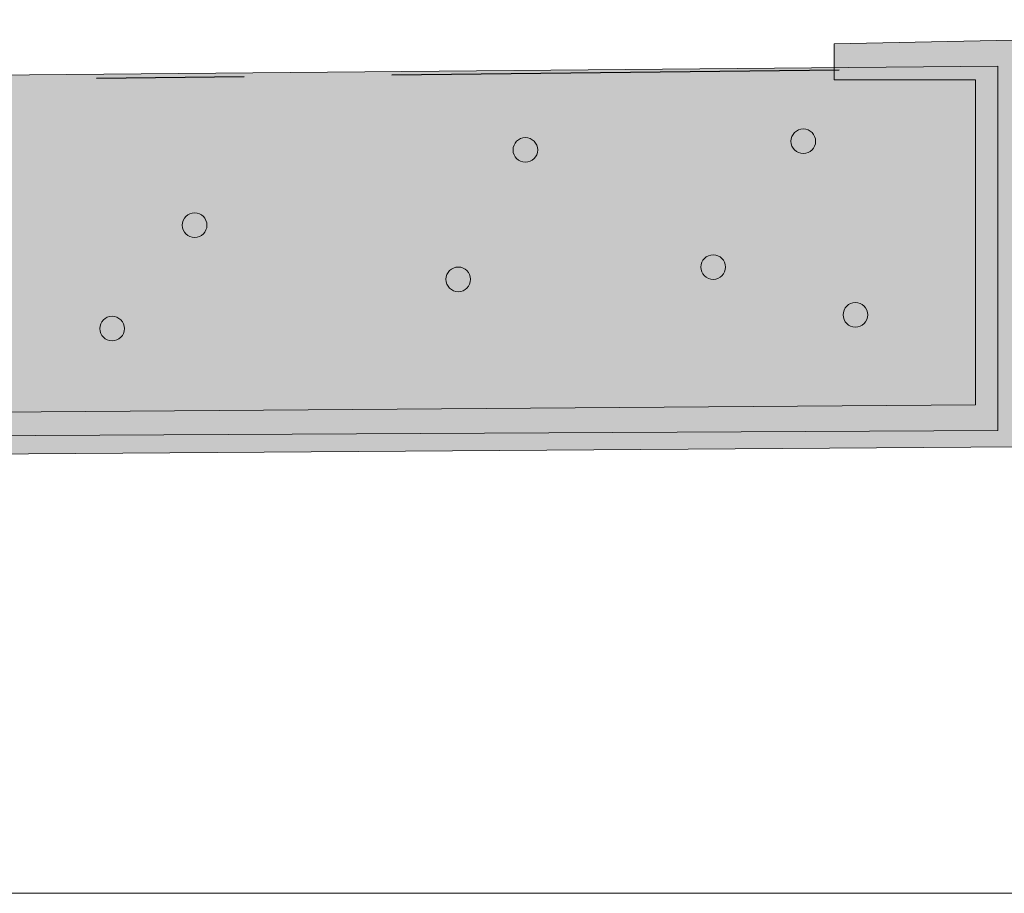
# Model space of a CAD drawing. Units: inches. Extents: x 32 to 151, y -137 to -121.
# Drawn here: x 119 to 129, y -137 to -128 of the extents above; entities that cross this region are included whole.
import ezdxf

# ---------------------------------------------------------------- set-up
doc = ezdxf.new("R2010")
doc.units = ezdxf.units.IN
doc.header["$MEASUREMENT"] = 0
doc.linetypes.add('AI-Linetype-1', pattern=[15.500068, 8.000012, -1.500011, 1.500011, -1.500011, 1.500011, -1.500011])
doc.layers.add('_U+30EC_U+30A4_U+30E4_U+30FC 1', color=7, linetype='Continuous')

# ---------------------------------------------------------------- blocks, each defined once
blk = doc.blocks.new('block 2')
at = {"layer": '_U+30EC_U+30A4_U+30E4_U+30FC 1', "true_color": 0x221814}
h = blk.add_hatch(color=179, dxfattribs=at)
h.dxf.hatch_style = 2
edge = h.paths.add_edge_path()
edge.add_spline(control_points=[(36.9076, -128.8383), (36.9076, -128.8383), (40.9124, -128.8383), (40.9124, -128.8383), (40.9124, -128.8383), (40.9124, -130.5195), (40.9124, -130.5195), (40.9124, -130.5195), (45.651, -129.6024), (45.651, -129.6024), (45.651, -129.6024), (45.7426, -130.0606), (45.7426, -130.0606), (45.7426, -130.0606), (42.7772, -130.6415), (42.3493, -130.7338), (42.3493, -130.7338), (40.9124, -131.039), (40.9124, -131.039), (40.9124, -131.039), (38.7725, -131.0087), (38.7725, -131.0087), (38.7725, -131.0087), (38.7725, -132.262), (38.7725, -132.262), (38.7725, -132.262), (128.6805, -131.5896), (128.6805, -131.5896), (128.6805, -131.5896), (128.6805, -128.288), (128.6805, -128.288), (128.6805, -128.288), (127.2432, -128.288), (127.2432, -128.288), (127.2432, -128.288), (127.2432, -127.921), (127.2432, -127.921), (127.2432, -127.921), (139.1047, -127.6765), (139.1047, -127.6765), (139.1047, -127.6765), (139.1047, -128.074), (139.1047, -128.074), (139.1047, -128.074), (129.1084, -128.2266), (129.1084, -128.2266), (129.1084, -128.2266), (129.1084, -129.2965), (129.1084, -129.2965), (129.1084, -129.2965), (132.7464, -129.2965), (132.7464, -129.2965), (132.7464, -129.2965), (132.7464, -129.6024), (132.7464, -129.6024), (132.7464, -129.6024), (129.1084, -129.6024), (129.1084, -129.6024), (129.1084, -129.6024), (129.1084, -132.0175), (129.1084, -132.0175), (129.1084, -132.0175), (38.2223, -132.6596), (38.2223, -132.6596), (38.2223, -132.6596), (38.2223, -130.4892), (38.2223, -130.4892), (38.2223, -130.4892), (40.5457, -130.4892), (40.5457, -130.4892), (40.5457, -130.4892), (40.5457, -129.2965), (40.5457, -129.2965), (40.5457, -129.2965), (37.8554, -129.2965), (37.8554, -129.2965), (37.8554, -129.2965), (37.8554, -129.6638), (37.8554, -129.6638), (37.8554, -129.6638), (37.3664, -129.3275), (37.3664, -129.3275), (37.3664, -129.3275), (37.3664, -129.6941), (37.3664, -129.6941), (37.3664, -129.6941), (36.8772, -129.2049), (36.8772, -129.2049), (36.8772, -129.2049), (36.9076, -128.8383), (36.9076, -128.8383)], knot_values=[0, 0, 0, 0, 1, 1, 1, 2, 2, 2, 3, 3, 3, 4, 4, 4, 5, 5, 5, 6, 6, 6, 7, 7, 7, 8, 8, 8, 9, 9, 9, 10, 10, 10, 11, 11, 11, 12, 12, 12, 13, 13, 13, 14, 14, 14, 15, 15, 15, 16, 16, 16, 17, 17, 17, 18, 18, 18, 19, 19, 19, 20, 20, 20, 21, 21, 21, 22, 22, 22, 23, 23, 23, 24, 24, 24, 25, 25, 25, 26, 26, 26, 27, 27, 27, 28, 28, 28, 29, 29, 29, 30, 30, 30, 30], degree=3, periodic=1)
at = {"layer": '_U+30EC_U+30A4_U+30E4_U+30FC 1', "true_color": 0xfffbd0}
h = blk.add_hatch(color=7, dxfattribs=at)
h.dxf.hatch_style = 2
edge = h.paths.add_edge_path()
edge.add_spline(control_points=[(38.3618, -130.6752), (38.3618, -130.6752), (38.3618, -132.322), (38.3618, -132.322), (38.3618, -132.322), (128.9079, -131.8514), (128.9079, -131.8514), (128.9079, -131.8514), (128.9079, -128.1471), (128.9079, -128.1471), (128.9079, -128.1471), (50.2386, -128.8528), (50.2386, -128.8528), (50.2386, -128.8528), (45.5349, -128.2648), (45.5349, -129.8525), (45.5349, -129.8525), (40.89, -130.9109), (40.89, -130.9109), (40.89, -130.9109), (38.3618, -130.6752), (38.3618, -130.6752)], knot_values=[0, 0, 0, 0, 1, 1, 1, 2, 2, 2, 3, 3, 3, 4, 4, 4, 5, 5, 5, 6, 6, 6, 7, 7, 7, 7], degree=3, periodic=1)
at = {"layer": '_U+30EC_U+30A4_U+30E4_U+30FC 1', "true_color": 0x221814}
h = blk.add_hatch(color=179, dxfattribs=at)
h.dxf.hatch_style = 2
edge = h.paths.add_edge_path()
edge.add_spline(control_points=[(124.2336, -128.9995), (124.2336, -129.0684), (124.1778, -129.1243), (124.1089, -129.1243), (124.0393, -129.1243), (123.9835, -129.0684), (123.9835, -128.9995), (123.9835, -128.9306), (124.0393, -128.8741), (124.1089, -128.8741), (124.1778, -128.8741), (124.2336, -128.9306), (124.2336, -128.9995)], knot_values=[0, 0, 0, 0, 1, 1, 1, 2, 2, 2, 3, 3, 3, 4, 4, 4, 4], degree=3, periodic=1)
h = blk.add_hatch(color=179, dxfattribs=at)
h.dxf.hatch_style = 2
edge = h.paths.add_edge_path()
edge.add_spline(control_points=[(127.0558, -128.9113), (127.0558, -128.9802), (127, -129.0361), (126.9311, -129.0361), (126.8615, -129.0361), (126.8057, -128.9802), (126.8057, -128.9113), (126.8057, -128.8425), (126.8615, -128.7859), (126.9311, -128.7859), (127, -128.7859), (127.0558, -128.8425), (127.0558, -128.9113)], knot_values=[0, 0, 0, 0, 1, 1, 1, 2, 2, 2, 3, 3, 3, 4, 4, 4, 4], degree=3, periodic=1)
h = blk.add_hatch(color=179, dxfattribs=at)
h.dxf.hatch_style = 2
edge = h.paths.add_edge_path()
edge.add_spline(control_points=[(120.8753, -129.7643), (120.8753, -129.8333), (120.8195, -129.8891), (120.7506, -129.8891), (120.6817, -129.8891), (120.6252, -129.8333), (120.6252, -129.7643), (120.6252, -129.6954), (120.6817, -129.639), (120.7506, -129.639), (120.8195, -129.639), (120.8753, -129.6954), (120.8753, -129.7643)], knot_values=[0, 0, 0, 0, 1, 1, 1, 2, 2, 2, 3, 3, 3, 4, 4, 4, 4], degree=3, periodic=1)
h = blk.add_hatch(color=179, dxfattribs=at)
h.dxf.hatch_style = 2
edge = h.paths.add_edge_path()
edge.add_spline(control_points=[(126.1408, -130.1902), (126.1408, -130.2591), (126.085, -130.3149), (126.0161, -130.3149), (125.9472, -130.3149), (125.8907, -130.2591), (125.8907, -130.1902), (125.8907, -130.1213), (125.9472, -130.0648), (126.0161, -130.0648), (126.085, -130.0648), (126.1408, -130.1213), (126.1408, -130.1902)], knot_values=[0, 0, 0, 0, 1, 1, 1, 2, 2, 2, 3, 3, 3, 4, 4, 4, 4], degree=3, periodic=1)
h = blk.add_hatch(color=179, dxfattribs=at)
h.dxf.hatch_style = 2
edge = h.paths.add_edge_path()
edge.add_spline(control_points=[(123.5522, -130.3142), (123.5522, -130.3831), (123.4956, -130.4396), (123.4267, -130.4396), (123.3578, -130.4396), (123.302, -130.3831), (123.302, -130.3142), (123.302, -130.2453), (123.3578, -130.1895), (123.4267, -130.1895), (123.4956, -130.1895), (123.5522, -130.2453), (123.5522, -130.3142)], knot_values=[0, 0, 0, 0, 1, 1, 1, 2, 2, 2, 3, 3, 3, 4, 4, 4, 4], degree=3, periodic=1)
h = blk.add_hatch(color=179, dxfattribs=at)
h.dxf.hatch_style = 2
edge = h.paths.add_edge_path()
edge.add_spline(control_points=[(127.585, -130.6752), (127.585, -130.7441), (127.5292, -130.7999), (127.4603, -130.7999), (127.3914, -130.7999), (127.3349, -130.7441), (127.3349, -130.6752), (127.3349, -130.6063), (127.3914, -130.5498), (127.4603, -130.5498), (127.5292, -130.5498), (127.585, -130.6063), (127.585, -130.6752)], knot_values=[0, 0, 0, 0, 1, 1, 1, 2, 2, 2, 3, 3, 3, 4, 4, 4, 4], degree=3, periodic=1)
h = blk.add_hatch(color=179, dxfattribs=at)
h.dxf.hatch_style = 2
edge = h.paths.add_edge_path()
edge.add_spline(control_points=[(120.0375, -130.8144), (120.0375, -130.8833), (119.981, -130.9398), (119.9121, -130.9398), (119.8432, -130.9398), (119.7873, -130.8833), (119.7873, -130.8144), (119.7873, -130.7455), (119.8432, -130.6897), (119.9121, -130.6897), (119.981, -130.6897), (120.0375, -130.7455), (120.0375, -130.8144)], knot_values=[0, 0, 0, 0, 1, 1, 1, 2, 2, 2, 3, 3, 3, 4, 4, 4, 4], degree=3, periodic=1)
at = {"layer": '_U+30EC_U+30A4_U+30E4_U+30FC 1', "color": 179, "lineweight": 9, "true_color": 0x221814}
blk.add_lwpolyline([(38.2678, -136.5519), (131.4827, -136.5519)], dxfattribs=at)
blk.add_open_spline([(36.9076, -128.8383), (36.9076, -128.8383), (40.9124, -128.8383), (40.9124, -128.8383), (40.9124, -128.8383), (40.9124, -130.5195), (40.9124, -130.5195), (40.9124, -130.5195), (45.651, -129.6024), (45.651, -129.6024), (45.651, -129.6024), (45.7426, -130.0606), (45.7426, -130.0606), (45.7426, -130.0606), (42.7772, -130.6415), (42.3493, -130.7338), (42.3493, -130.7338), (40.9124, -131.039), (40.9124, -131.039), (40.9124, -131.039), (38.7725, -131.0087), (38.7725, -131.0087), (38.7725, -131.0087), (38.7725, -132.262), (38.7725, -132.262), (38.7725, -132.262), (128.6805, -131.5896), (128.6805, -131.5896), (128.6805, -131.5896), (128.6805, -128.288), (128.6805, -128.288), (128.6805, -128.288), (127.2432, -128.288), (127.2432, -128.288), (127.2432, -128.288), (127.2432, -127.921), (127.2432, -127.921), (127.2432, -127.921), (139.1047, -127.6765), (139.1047, -127.6765), (139.1047, -127.6765), (139.1047, -128.074), (139.1047, -128.074), (139.1047, -128.074), (129.1084, -128.2266), (129.1084, -128.2266), (129.1084, -128.2266), (129.1084, -129.2965), (129.1084, -129.2965), (129.1084, -129.2965), (132.7464, -129.2965), (132.7464, -129.2965), (132.7464, -129.2965), (132.7464, -129.6024), (132.7464, -129.6024), (132.7464, -129.6024), (129.1084, -129.6024), (129.1084, -129.6024), (129.1084, -129.6024), (129.1084, -132.0175), (129.1084, -132.0175), (129.1084, -132.0175), (38.2223, -132.6596), (38.2223, -132.6596), (38.2223, -132.6596), (38.2223, -130.4892), (38.2223, -130.4892), (38.2223, -130.4892), (40.5457, -130.4892), (40.5457, -130.4892), (40.5457, -130.4892), (40.5457, -129.2965), (40.5457, -129.2965), (40.5457, -129.2965), (37.8554, -129.2965), (37.8554, -129.2965), (37.8554, -129.2965), (37.8554, -129.6638), (37.8554, -129.6638), (37.8554, -129.6638), (37.3664, -129.3275), (37.3664, -129.3275), (37.3664, -129.3275), (37.3664, -129.6941), (37.3664, -129.6941), (37.3664, -129.6941), (36.8772, -129.2049), (36.8772, -129.2049), (36.8772, -129.2049), (36.9076, -128.8383), (36.9076, -128.8383)], degree=3, knots=[0, 0, 0, 0, 1, 1, 1, 2, 2, 2, 3, 3, 3, 4, 4, 4, 5, 5, 5, 6, 6, 6, 7, 7, 7, 8, 8, 8, 9, 9, 9, 10, 10, 10, 11, 11, 11, 12, 12, 12, 13, 13, 13, 14, 14, 14, 15, 15, 15, 16, 16, 16, 17, 17, 17, 18, 18, 18, 19, 19, 19, 20, 20, 20, 21, 21, 21, 22, 22, 22, 23, 23, 23, 24, 24, 24, 25, 25, 25, 26, 26, 26, 27, 27, 27, 28, 28, 28, 29, 29, 29, 30, 30, 30, 30], dxfattribs=at)
at = {"layer": '_U+30EC_U+30A4_U+30E4_U+30FC 1', "lineweight": 0}
for points, knots in [([(38.3618, -130.6752), (38.3618, -130.6752), (38.3618, -132.322), (38.3618, -132.322), (38.3618, -132.322), (128.9079, -131.8514), (128.9079, -131.8514), (128.9079, -131.8514), (128.9079, -128.1471), (128.9079, -128.1471), (128.9079, -128.1471), (50.2386, -128.8528), (50.2386, -128.8528), (50.2386, -128.8528), (45.5349, -128.2648), (45.5349, -129.8525), (45.5349, -129.8525), (40.89, -130.9109), (40.89, -130.9109), (40.89, -130.9109), (38.3618, -130.6752), (38.3618, -130.6752)], [0, 0, 0, 0, 1, 1, 1, 2, 2, 2, 3, 3, 3, 4, 4, 4, 5, 5, 5, 6, 6, 6, 7, 7, 7, 7]), ([(124.2336, -128.9995), (124.2336, -129.0684), (124.1778, -129.1243), (124.1089, -129.1243), (124.0393, -129.1243), (123.9835, -129.0684), (123.9835, -128.9995), (123.9835, -128.9306), (124.0393, -128.8741), (124.1089, -128.8741), (124.1778, -128.8741), (124.2336, -128.9306), (124.2336, -128.9995)], [0, 0, 0, 0, 1, 1, 1, 2, 2, 2, 3, 3, 3, 4, 4, 4, 4]), ([(127.0558, -128.9113), (127.0558, -128.9802), (127, -129.0361), (126.9311, -129.0361), (126.8615, -129.0361), (126.8057, -128.9802), (126.8057, -128.9113), (126.8057, -128.8425), (126.8615, -128.7859), (126.9311, -128.7859), (127, -128.7859), (127.0558, -128.8425), (127.0558, -128.9113)], [0, 0, 0, 0, 1, 1, 1, 2, 2, 2, 3, 3, 3, 4, 4, 4, 4]), ([(120.8753, -129.7643), (120.8753, -129.8333), (120.8195, -129.8891), (120.7506, -129.8891), (120.6817, -129.8891), (120.6252, -129.8333), (120.6252, -129.7643), (120.6252, -129.6954), (120.6817, -129.639), (120.7506, -129.639), (120.8195, -129.639), (120.8753, -129.6954), (120.8753, -129.7643)], [0, 0, 0, 0, 1, 1, 1, 2, 2, 2, 3, 3, 3, 4, 4, 4, 4]), ([(126.1408, -130.1902), (126.1408, -130.2591), (126.085, -130.3149), (126.0161, -130.3149), (125.9472, -130.3149), (125.8907, -130.2591), (125.8907, -130.1902), (125.8907, -130.1213), (125.9472, -130.0648), (126.0161, -130.0648), (126.085, -130.0648), (126.1408, -130.1213), (126.1408, -130.1902)], [0, 0, 0, 0, 1, 1, 1, 2, 2, 2, 3, 3, 3, 4, 4, 4, 4]), ([(123.5522, -130.3142), (123.5522, -130.3831), (123.4956, -130.4396), (123.4267, -130.4396), (123.3578, -130.4396), (123.302, -130.3831), (123.302, -130.3142), (123.302, -130.2453), (123.3578, -130.1895), (123.4267, -130.1895), (123.4956, -130.1895), (123.5522, -130.2453), (123.5522, -130.3142)], [0, 0, 0, 0, 1, 1, 1, 2, 2, 2, 3, 3, 3, 4, 4, 4, 4]), ([(127.585, -130.6752), (127.585, -130.7441), (127.5292, -130.7999), (127.4603, -130.7999), (127.3914, -130.7999), (127.3349, -130.7441), (127.3349, -130.6752), (127.3349, -130.6063), (127.3914, -130.5498), (127.4603, -130.5498), (127.5292, -130.5498), (127.585, -130.6063), (127.585, -130.6752)], [0, 0, 0, 0, 1, 1, 1, 2, 2, 2, 3, 3, 3, 4, 4, 4, 4]), ([(120.0375, -130.8144), (120.0375, -130.8833), (119.981, -130.9398), (119.9121, -130.9398), (119.8432, -130.9398), (119.7873, -130.8833), (119.7873, -130.8144), (119.7873, -130.7455), (119.8432, -130.6897), (119.9121, -130.6897), (119.981, -130.6897), (120.0375, -130.7455), (120.0375, -130.8144)], [0, 0, 0, 0, 1, 1, 1, 2, 2, 2, 3, 3, 3, 4, 4, 4, 4])]:
    blk.add_open_spline(points, degree=3, knots=knots, dxfattribs=at)
at = {"layer": '_U+30EC_U+30A4_U+30E4_U+30FC 1', "color": 179, "linetype": 'AI-Linetype-1', "lineweight": 25, "true_color": 0x221814}
blk.add_open_spline([(45.651, -129.6128), (45.651, -129.6128), (45.4472, -128.879), (46.9553, -128.879), (46.9553, -128.879), (66.602, -128.879), (66.602, -128.879), (66.602, -128.879), (127.2942, -128.186), (127.2942, -128.186)], degree=3, knots=[0, 0, 0, 0, 1, 1, 1, 2, 2, 2, 3, 3, 3, 3], dxfattribs=at)

msp = doc.modelspace()

# ---------------------------------------------------------------- block references
at = {"layer": '_U+30EC_U+30A4_U+30E4_U+30FC 1'}
msp.add_blockref('block 2', (0, 0), dxfattribs=at)

doc.saveas('drawing.dxf')
